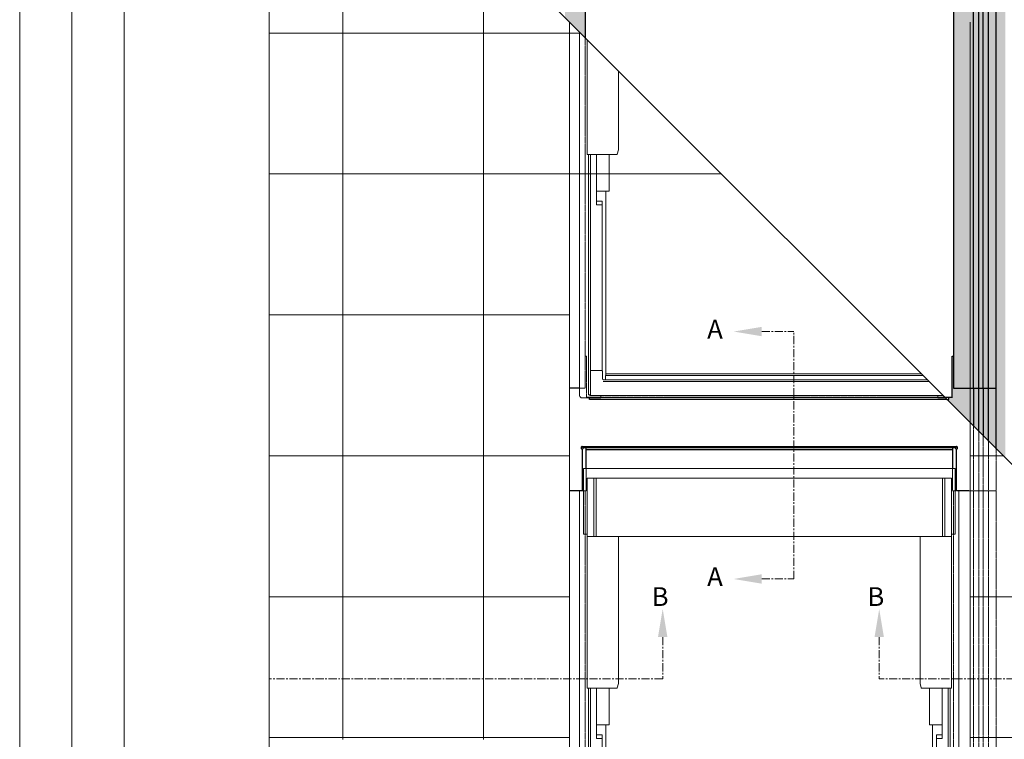
# Model space of a CAD drawing. Units: millimetres. Extents: x -23272466 to 44913, y -22484634 to 188.
# Drawn here: x -23272466 to -23271710, y -22482609 to -22482058 of the extents above; entities that cross this region are included whole.
import ezdxf

# ---------------------------------------------------------------- set-up
doc = ezdxf.new("R2010")
doc.units = ezdxf.units.MM
doc.linetypes.add('CENTER', pattern=[2, 1.25, -0.25, 0.25, -0.25])
doc.linetypes.add('HIDDEN', pattern=[0.375, 0.25, -0.125])
doc.layers.get('0').update_dxf_attribs({"lineweight": 20})
for name, color, linetype, lineweight in [('KEYLITE DRAWING TEXT', 7, 'Continuous', 18), ('KEYLITE INDICATIVE VIEW HIDDEN FLASHING', 254, 'HIDDEN', 15), ('KEYLITE ROOF WINDOW', 7, 'Continuous', 18), ('KEYLITE SLATES + TILES', 30, 'Continuous', 18)]:
    doc.layers.add(name, color=color, linetype=linetype, lineweight=lineweight)
for name, color, linetype in [('KEYLITE INDICATIVE VIEW FLASHING 1', 252, 'Continuous'), ('KEYLITE INDICATIVE VIEW FLASHING 2', 254, 'Continuous'), ('KEYLITE INDICATIVE VIEW FLASHING 5', 250, 'Continuous'), ('KEYLITE INDICATIVE VIEW FLASHING OUTLINE', 7, 'Continuous')]:
    doc.layers.add(name, color=color, linetype=linetype)
doc.styles.add('ROMANS', font='romans')

# ---------------------------------------------------------------- blocks, each defined once
blk = doc.blocks.new('A$C43502124')
at = {"layer": 'KEYLITE ROOF WINDOW'}
for p, q in [((0, -28), (0, 0)), ((79.2, 0), (0, 0)), ((79.2, 0), (158.4, 0)), ((158.4, -28), (158.4, 0)), ((8, 0), (1.8, 0)), ((79.2, 0), (8, 0)), ((79.2, 0), (150.4, 0)), ((150.4, 0), (156.6, 0)), ((1.55, -4.2), (1.55, -29)), ((1.55, -4.2), (1.57, -4.2)), ((4.43, -4.2), (1.57, -4.2)), ((4.43, -29), (4.43, -4.2)), ((4.43, -4.2), (5.47, -4.2)), ((5.47, -4.2), (5.47, -29)), ((5.47, -4.2), (79.2, -4.2)), ((152.93, -4.2), (79.2, -4.2)), ((152.93, -4.2), (152.93, -29)), ((153.97, -4.2), (152.93, -4.2)), ((153.97, -29), (153.97, -4.2)), ((153.97, -4.2), (156.83, -4.2)), ((156.85, -4.2), (156.83, -4.2)), ((156.85, -4.2), (156.85, -29)), ((-1.61, -9.33), (-1.61, -196.13)), ((-1.6, -9.33), (-1.61, -9.33)), ((-1.6, -9.33), (-0.81, -9.33)), ((-0.81, -9.33), (-0.8, -9.33)), ((-0.56, -9.33), (-0.8, -9.33)), ((-0.56, -9.33), (0, -9.33)), ((158.96, -9.33), (158.4, -9.33)), ((158.96, -9.33), (159.2, -9.33)), ((159.21, -9.33), (159.2, -9.33)), ((160, -9.33), (159.21, -9.33)), ((160, -9.33), (160.01, -9.33)), ((160.01, -9.33), (160.01, -196.13)), ((0.32, -28), (0, -28)), ((0.39, -28), (0.32, -28)), ((0.39, -28), (1.55, -28)), ((1.57, -29), (1.55, -29)), ((1.56, -29), (1.56, -93.58)), ((1.57, -29), (4.43, -29)), ((5.47, -29), (4.43, -29)), ((79.2, -29), (5.47, -29)), ((14.9, -91.58), (14.9, -29)), ((79.2, -29), (152.93, -29)), ((143.5, -91.58), (143.5, -29)), ((152.93, -29), (153.97, -29)), ((156.83, -29), (153.97, -29)), ((156.83, -29), (156.85, -29)), ((156.84, -29), (156.84, -93.58)), ((158.01, -28), (156.85, -28)), ((158.01, -28), (158.08, -28)), ((158.08, -28), (158.4, -28)), ((14.44, -93.37), (14.9, -91.58)), ((143.96, -93.37), (143.5, -91.58)), ((1.56, -93.58), (2.18, -93.58)), ((2.18, -93.58), (2.47, -93.58)), ((2.19, -93.58), (2.19, -195.93)), ((2.47, -93.58), (14.15, -93.58)), ((3, -93.58), (3, -195.93)), ((5.6, -93.58), (5.6, -115)), ((11, -100.23), (11, -93.58)), ((14.15, -93.58), (14.22, -93.58)), ((144.25, -93.58), (144.18, -93.58)), ((155.93, -93.58), (144.25, -93.58)), ((147.4, -100.23), (147.4, -93.58)), ((152.8, -93.58), (152.8, -115)), ((155.4, -93.58), (155.4, -195.93)), ((156.22, -93.58), (155.93, -93.58)), ((156.21, -93.58), (156.21, -195.93)), ((156.84, -93.58), (156.22, -93.58)), ((11, -100.37), (11, -100.23)), ((11, -102.33), (11, -100.37)), ((147.4, -100.37), (147.4, -100.23)), ((147.4, -102.33), (147.4, -100.37)), ((11, -102.6), (11, -102.33)), ((11, -102.8), (11, -102.6)), ((11, -105.35), (11, -102.8)), ((147.4, -102.6), (147.4, -102.33)), ((147.4, -102.8), (147.4, -102.6)), ((147.4, -105.35), (147.4, -102.8)), ((11, -105.52), (11, -105.35)), ((11, -108.7), (11, -105.52)), ((11, -109.2), (11, -108.7)), ((147.4, -105.52), (147.4, -105.35)), ((147.4, -108.7), (147.4, -105.52)), ((147.4, -109.2), (147.4, -108.7)), ((9.6, -109.2), (5.6, -109.2)), ((9.6, -109.2), (10.4, -109.2)), ((9.6, -109.2), (9.6, -187.6)), ((10.4, -109.2), (11, -109.2)), ((148, -109.2), (147.4, -109.2)), ((148.8, -109.2), (148, -109.2)), ((148.8, -109.2), (148.8, -187.6)), ((148.8, -109.2), (152.8, -109.2)), ((5.6, -113.4), (8, -113.4)), ((5.6, -115), (8, -115)), ((8, -115), (8, -113.4)), ((8, -115), (8, -185.4)), ((152.8, -113.4), (150.4, -113.4)), ((150.4, -115), (150.4, -113.4)), ((152.8, -115), (150.4, -115)), ((150.4, -115), (150.4, -185.4)), ((3, -185.5), (7.82, -185.5)), ((8, -185.56), (8, -185.4)), ((8.12, -185.8), (8.12, -189.17)), ((9.4, -187.64), (9.4, -189.45)), ((79.2, -187.64), (9.4, -187.64)), ((9.4, -187.64), (9.4, -189.45)), ((79.2, -187), (9.6, -187)), ((79.2, -187), (148.8, -187)), ((79.2, -187.64), (149, -187.64)), ((149, -187.64), (149, -189.45)), ((149, -187.64), (149, -189.45)), ((150.28, -185.8), (150.28, -189.17)), ((150.4, -185.56), (150.4, -185.4)), ((155.4, -185.5), (150.58, -185.5)), ((8.12, -189.17), (8.35, -189.4)), ((8.35, -189.4), (8.45, -189.5)), ((9.4, -189.45), (8.4, -189.45)), ((8.45, -190.26), (8.45, -189.5)), ((79.2, -190.26), (8.45, -190.26)), ((79.2, -189.45), (9.4, -189.45)), ((79.2, -189.45), (149, -189.45)), ((79.2, -190.26), (149.95, -190.26)), ((149, -189.45), (150, -189.45)), ((150.05, -189.4), (149.95, -189.5)), ((149.95, -190.26), (149.95, -189.5)), ((150.28, -189.17), (150.05, -189.4)), ((-1.61, -196.13), (-1.61, -196.13)), ((-0.56, -197.17), (-0.56, -197.18)), ((-0.56, -197.18), (7.4, -197.18)), ((2.19, -195.93), (2.55, -195.93)), ((2.55, -195.93), (3, -195.93)), ((2.75, -195.93), (2.75, -196.13)), ((7.4, -196.13), (2.75, -196.13)), ((7.4, -196.37), (7.4, -196.13)), ((79.2, -196.23), (7.4, -196.23)), ((7.4, -196.37), (7.4, -196.37)), ((7.4, -197.16), (7.4, -196.37)), ((7.4, -197), (79.2, -197)), ((7.4, -197.18), (7.4, -197.16)), ((79.2, -196.23), (151, -196.23)), ((151, -197), (79.2, -197)), ((151, -196.13), (155.65, -196.13)), ((151, -196.37), (151, -196.13)), ((151, -196.37), (151, -196.37)), ((151, -197.16), (151, -196.37)), ((151, -197.18), (151, -197.16)), ((158.96, -197.18), (151, -197.18)), ((155.85, -195.93), (155.4, -195.93)), ((155.65, -195.93), (155.65, -196.13)), ((156.21, -195.93), (155.85, -195.93)), ((158.96, -197.17), (158.96, -197.18)), ((160.01, -196.13), (160.01, -196.13))]:
    blk.add_line(p, q, dxfattribs=at)
for centre, radius, start, end in [((14.04, -93.18), 0.443, 294.7258, 334.3713), ((144.36, -93.18), 0.443, 205.6287, 245.2742), ((7.82, -185.8), 0.3, 0, 90), ((150.58, -185.8), 0.3, 90, 180), ((-0.56, -196.13), 1.05, 180, 270.0002), ((158.96, -196.13), 1.05, 269.9998, 0)]:
    blk.add_arc(centre, radius, start, end, dxfattribs=at)
blk.add_ellipse((9.4, -187.6), major_axis=(0.2, 0), ratio=0.176327, start_param=4.712389, end_param=6.283185, dxfattribs=at)
at = {"layer": 'KEYLITE ROOF WINDOW', "extrusion": (0, 0, -1)}
blk.add_ellipse((149, -187.6), major_axis=(-0.2, 0), ratio=0.176327, start_param=4.712389, end_param=6.283185, dxfattribs=at)
blk = doc.blocks.new('A$C3BC471B0')
at = {"layer": 'KEYLITE ROOF WINDOW'}
for p, q in [((0, 0), (0, -154.73)), ((3.16, -3.16), (3.16, -52.19)), ((16.51, -50.19), (16.51, -16.51)), ((16.05, -51.97), (16.51, -50.19)), ((3.16, -52.19), (3.79, -52.19)), ((3.79, -52.19), (4.08, -52.19)), ((3.8, -52.19), (3.8, -154.53)), ((4.08, -52.19), (15.76, -52.19)), ((4.61, -52.19), (4.61, -154.53)), ((7.21, -52.19), (7.21, -73.61)), ((12.61, -58.84), (12.61, -52.19)), ((15.76, -52.19), (15.83, -52.19)), ((12.61, -58.98), (12.61, -58.84)), ((12.61, -60.94), (12.61, -58.98)), ((12.61, -61.21), (12.61, -60.94)), ((12.61, -61.41), (12.61, -61.21)), ((12.61, -63.96), (12.61, -61.41)), ((12.61, -64.13), (12.61, -63.96)), ((12.61, -67.31), (12.61, -64.13)), ((11.21, -67.81), (7.21, -67.81)), ((11.21, -67.81), (12.01, -67.81)), ((11.21, -67.81), (11.21, -146.21)), ((12.01, -67.81), (12.61, -67.81)), ((12.61, -67.81), (12.61, -67.31)), ((7.21, -72.01), (9.61, -72.01)), ((7.21, -73.61), (9.61, -73.61)), ((9.61, -73.61), (9.61, -72.01)), ((9.61, -73.61), (9.61, -144.01)), ((4.61, -144.11), (9.43, -144.11)), ((9.61, -144.16), (9.61, -144.01)), ((9.73, -144.41), (9.73, -147.78)), ((11.01, -146.25), (11.01, -148.05)), ((80.81, -146.25), (11.01, -146.25)), ((11.01, -146.25), (11.01, -148.05)), ((80.81, -145.61), (11.21, -145.61)), ((80.81, -145.61), (145.61, -145.61)), ((80.81, -146.25), (146.25, -146.25)), ((9.73, -147.78), (9.96, -148.01)), ((9.96, -148.01), (10.06, -148.11)), ((11.01, -148.05), (10.01, -148.05)), ((80.81, -148.87), (10.06, -148.87)), ((80.81, -148.05), (11.01, -148.05)), ((80.81, -148.05), (148.05, -148.05)), ((80.81, -148.87), (148.87, -148.87)), ((0, -154.73), (0, -154.73)), ((3.8, -154.53), (4.16, -154.53)), ((4.16, -154.53), (4.61, -154.53)), ((4.36, -154.53), (4.36, -154.73)), ((9.01, -154.73), (4.36, -154.73)), ((9.01, -154.97), (9.01, -154.73)), ((80.81, -154.83), (9.01, -154.83)), ((9.01, -154.97), (9.01, -154.98)), ((9.01, -155.77), (9.01, -154.98)), ((80.81, -154.83), (152.61, -154.83)), ((152.61, -154.73), (154.73, -154.73)), ((152.61, -154.97), (152.61, -154.73)), ((152.61, -154.97), (152.61, -154.98)), ((152.61, -155.77), (152.61, -154.98)), ((1.05, -155.78), (9.01, -155.78)), ((1.05, -155.78), (1.05, -155.78)), ((9.01, -155.6), (80.81, -155.6)), ((9.01, -155.78), (9.01, -155.77)), ((152.61, -155.6), (80.81, -155.6)), ((152.61, -155.78), (152.61, -155.77)), ((155.78, -155.78), (152.61, -155.78))]:
    blk.add_line(p, q, dxfattribs=at)
for centre, radius, start, end in [((15.65, -51.78), 0.443, 294.7258, 334.3713), ((9.43, -144.41), 0.3, 0, 90), ((1.05, -154.73), 1.05, 180, 270.0002)]:
    blk.add_arc(centre, radius, start, end, dxfattribs=at)
blk.add_ellipse((11.01, -146.21), major_axis=(0.2, 0), ratio=0.176327, start_param=4.712389, end_param=6.283185, dxfattribs=at)

msp = doc.modelspace()

# ---------------------------------------------------------------- hatches: boundary and pattern name
at = {"layer": 'KEYLITE INDICATIVE VIEW FLASHING 1'}
for points in [[(-23272031.784, -22482009.947), (-23272032.432, -22482009.947), (-23272033.728, -22482009.947), (-23272034.196, -22482009.947), (-23272047.03, -22482009.947), (-23272047.354, -22482009.947), (-23272047.354, -22482056.055), (-23272031.784, -22482071.625)], [(-23271733.902, -22482009.947), (-23271734.226, -22482009.947), (-23271747.06, -22482009.947), (-23271747.528, -22482009.947), (-23271748.752, -22482009.947), (-23271748.824, -22482009.947), (-23271749.472, -22482009.947), (-23271749.472, -22482340.348), (-23271733.902, -22482340.348)], [(-23271726.522, -22482009.947), (-23271726.857, -22482009.947), (-23271729.51, -22482009.947), (-23271729.978, -22482009.947), (-23271729.978, -22482340.348), (-23271726.522, -22482340.348)], [(-23271716.676, -22482009.947), (-23271722.119, -22482009.947), (-23271722.598, -22482009.947), (-23271722.598, -22482340.348), (-23271716.676, -22482340.348), (-23271716.676, -22482335.926), (-23271716.676, -22482271.357)], [(-23271733.902, -22482340.348), (-23271749.472, -22482340.348), (-23271749.472, -22482315.694), (-23271749.904, -22482315.694), (-23271750.084, -22482315.694), (-23271750.336, -22482315.694), (-23271750.336, -22482336.754), (-23271750.336, -22482347.698, 0.4121554), (-23271750.765, -22482347.266), (-23271752.856, -22482347.266), (-23271752.856, -22482348.003), (-23271752.856, -22482348.886), (-23271754.523, -22482348.886), (-23271733.902, -22482369.507)], [(-23271726.522, -22482340.348), (-23271729.978, -22482340.348), (-23271729.978, -22482373.431), (-23271726.522, -22482376.887)], [(-23271716.676, -22482340.348), (-23271722.598, -22482340.348), (-23271722.598, -22482380.811), (-23271716.676, -22482386.733)]]:
    msp.add_hatch(color=256, dxfattribs=at).paths.add_polyline_path(points, flags=17)
at = {"layer": 'KEYLITE INDICATIVE VIEW FLASHING 2'}
for points in [[(-23271729.978, -22482009.947), (-23271730.158, -22482009.947), (-23271733.578, -22482009.947), (-23271733.902, -22482009.947), (-23271733.902, -22482340.348), (-23271729.978, -22482340.348)], [(-23271722.598, -22482009.947), (-23271722.765, -22482009.947), (-23271726.211, -22482009.947), (-23271726.522, -22482009.947), (-23271726.522, -22482340.348), (-23271722.598, -22482340.348)], [(-23271729.978, -22482340.348), (-23271733.902, -22482340.348), (-23271733.902, -22482369.507), (-23271729.978, -22482373.431)], [(-23271722.598, -22482340.348), (-23271726.522, -22482340.348), (-23271726.522, -22482376.887), (-23271722.598, -22482380.811)]]:
    msp.add_hatch(color=256, dxfattribs=at).paths.add_polyline_path(points, flags=17)
at = {"layer": 'KEYLITE INDICATIVE VIEW FLASHING 5'}
msp.add_hatch(color=256, dxfattribs=at).paths.add_polyline_path([(-23271709.476, -22481904.575), (-23271890.628, -22481904.575), (-23272071.78, -22481904.575), (-23272071.78, -22482009.947), (-23272071.78, -22482031.629), (-23272064.58, -22482038.829), (-23272064.58, -22481911.775), (-23271890.628, -22481911.775), (-23271716.676, -22481911.775), (-23271716.676, -22482271.357), (-23271716.676, -22482335.926), (-23271716.676, -22482386.733), (-23271709.476, -22482393.933), (-23271709.476, -22482328.726), (-23271709.476, -22482281.1)])

# ---------------------------------------------------------------- linework, layer by layer
msp.add_line((-23272385.549, -22481725.238), (-23272385.549, -22484335.238))
for points in [[(-23272465.549, -22484615.238), (-23272465.549, -22481645.238), (-23268265.549, -22481645.238), (-23268265.549, -22484615.238), (-23272465.549, -22484615.238)], [(-23272465.54, -22484615.229), (-23272465.54, -22481645.229), (-23268265.54, -22481645.229), (-23268265.54, -22484615.229), (-23272465.54, -22484615.229)], [(-23272425.549, -22484575.238), (-23272425.549, -22484575.238), (-23272425.549, -22484575.238), (-23268305.549, -22484575.238), (-23268305.549, -22481685.238), (-23272425.549, -22481685.238), (-23272425.549, -22484575.238)]]:
    msp.add_lwpolyline(points)
at = {"layer": 'KEYLITE DRAWING TEXT', "linetype": 'CENTER', "ltscale": 5}
for p, q in [((-23271896.371, -22482296.905), (-23271871.843, -22482296.905)), ((-23271871.843, -22482486.554), (-23271871.843, -22482296.905)), ((-23271896.371, -22482486.554), (-23271871.843, -22482486.554)), ((-23271972.393, -22482531.125), (-23271972.393, -22482563.117)), ((-23271806.312, -22482531.125), (-23271806.312, -22482563.117)), ((-23271972.393, -22482563.117), (-23272274.162, -22482563.117)), ((-23271552.477, -22482563.117), (-23271806.312, -22482563.117))]:
    msp.add_line(p, q, dxfattribs=at)
at = {"layer": 'KEYLITE DRAWING TEXT', "ltscale": 0.5}
for points in [[(-23271896.371, -22482300.505), (-23271896.371, -22482293.305), (-23271917.971, -22482296.905)], [(-23271896.371, -22482490.154), (-23271896.371, -22482482.954), (-23271917.971, -22482486.554)], [(-23271975.993, -22482531.125), (-23271968.793, -22482531.125), (-23271972.393, -22482509.525)], [(-23271802.712, -22482531.125), (-23271809.912, -22482531.125), (-23271806.312, -22482509.525)]]:
    msp.add_solid(points, dxfattribs=at)
at = {"layer": 'KEYLITE INDICATIVE VIEW FLASHING OUTLINE'}
for p, q in [((-23272031.784, -22482009.947), (-23272031.784, -22482071.625)), ((-23271749.472, -22482009.947), (-23271749.472, -22482340.348)), ((-23271733.902, -22482340.348), (-23271733.902, -22482009.947)), ((-23271729.978, -22482340.348), (-23271729.978, -22482009.947)), ((-23271726.522, -22482340.348), (-23271726.522, -22482009.947)), ((-23271722.598, -22482340.348), (-23271722.598, -22482009.947)), ((-23271750.336, -22482315.694), (-23271750.084, -22482315.694)), ((-23271750.336, -22482336.754), (-23271750.336, -22482315.694)), ((-23271750.084, -22482315.694), (-23271749.904, -22482315.694)), ((-23271749.904, -22482315.694), (-23271749.472, -22482315.694)), ((-23272036.085, -22482340.348), (-23272043.754, -22482340.348)), ((-23271750.336, -22482347.698), (-23271750.336, -22482336.754)), ((-23271749.472, -22482340.348), (-23271716.676, -22482340.348)), ((-23271733.902, -22482340.348), (-23271733.902, -22482369.507)), ((-23271729.978, -22482373.431), (-23271729.978, -22482340.348)), ((-23271726.522, -22482340.348), (-23271726.522, -22482376.887)), ((-23271722.598, -22482380.811), (-23271722.598, -22482340.348)), ((-23272028.4, -22482348.886), (-23272028.4, -22482347.73)), ((-23271754.523, -22482348.886), (-23272028.4, -22482348.886)), ((-23271756.143, -22482347.266), (-23271752.856, -22482347.266)), ((-23271754.523, -22482348.886), (-23271752.856, -22482348.886)), ((-23271752.856, -22482348.003), (-23271752.856, -22482347.266)), ((-23271752.856, -22482347.266), (-23271750.768, -22482347.266)), ((-23271752.856, -22482348.886), (-23271752.856, -22482348.003)), ((-23272034.628, -22482385.858), (-23272034.628, -22482385.318)), ((-23272034.628, -22482385.858), (-23272034.376, -22482385.858)), ((-23272034.628, -22482386.866), (-23272034.628, -22482385.858)), ((-23272034.376, -22482385.318), (-23272034.376, -22482385.858)), ((-23272034.196, -22482384.886), (-23271747.06, -22482384.886)), ((-23272033.764, -22482385.57), (-23272033.619, -22482385.57)), ((-23272033.764, -22482385.57), (-23272033.764, -22482385.858)), ((-23272033.764, -22482385.858), (-23272033.764, -22482386.866)), ((-23272033.548, -22482385.858), (-23272033.548, -22482385.854)), ((-23272033.548, -22482385.858), (-23272033.548, -22482386.002)), ((-23272031.208, -22482386.002), (-23272033.548, -22482386.002)), ((-23272031.208, -22482386.002), (-23272031.208, -22482386.146)), ((-23271750.048, -22482386.146), (-23272031.208, -22482386.146)), ((-23272031.208, -22482387.586), (-23272031.208, -22482386.146)), ((-23271750.048, -22482386.146), (-23271750.048, -22482386.002)), ((-23271747.708, -22482386.002), (-23271750.048, -22482386.002)), ((-23271750.048, -22482386.146), (-23271750.048, -22482387.586)), ((-23271747.708, -22482385.854), (-23271747.708, -22482385.858)), ((-23271747.708, -22482385.858), (-23271747.708, -22482386.002)), ((-23271747.635, -22482385.57), (-23271747.492, -22482385.57)), ((-23271747.492, -22482385.858), (-23271747.492, -22482385.57)), ((-23271747.492, -22482386.866), (-23271747.492, -22482385.858)), ((-23271746.88, -22482385.858), (-23271746.88, -22482385.318)), ((-23271746.88, -22482385.858), (-23271746.628, -22482385.858)), ((-23271746.628, -22482385.318), (-23271746.628, -22482385.858)), ((-23271746.628, -22482385.858), (-23271746.628, -22482386.866)), ((-23272034.196, -22482387.298), (-23272034.196, -22482400.75)), ((-23271750.048, -22482387.586), (-23272031.208, -22482387.586)), ((-23272031.208, -22482401.845), (-23272031.208, -22482387.586)), ((-23271750.048, -22482387.586), (-23271750.048, -22482401.845)), ((-23271747.06, -22482418.634), (-23271747.06, -22482387.298)), ((-23272034.196, -22482400.75), (-23272034.196, -22482418.634)), ((-23272036.085, -22482418.978), (-23272043.754, -22482418.978)), ((-23271737.502, -22482418.978), (-23271745.172, -22482418.978))]:
    msp.add_line(p, q, dxfattribs=at)
at = {"layer": 'KEYLITE INDICATIVE VIEW FLASHING OUTLINE', "flags": 128}
for points in [[(-23271716.676, -22482271.357), (-23271716.676, -22481911.775), (-23271890.628, -22481911.775)], [(-23271716.676, -22482386.733), (-23271716.676, -22482335.926), (-23271716.676, -22482271.357)]]:
    msp.add_lwpolyline(points, dxfattribs=at)
at = {"layer": 'KEYLITE INDICATIVE VIEW FLASHING OUTLINE'}
for centre, radius, start, end in [((-23271750.768, -22482347.698), 0.432, 0, 90), ((-23272034.196, -22482385.318), 0.432, 89.999901, 180), ((-23272034.196, -22482385.318), 0.18, 90.002144, 180), ((-23272034.268, -22482385.854), 0.72, 0, 84.261454), ((-23271746.988, -22482385.854), 0.72, 95.739344, 180), ((-23271747.06, -22482385.318), 0.432, 0, 90.000099), ((-23271747.06, -22482385.318), 0.18, 0, 90.003396), ((-23272034.196, -22482386.866), 0.432, 180, 0), ((-23271747.06, -22482386.866), 0.432, 180, 0)]:
    msp.add_arc(centre, radius, start, end, dxfattribs=at)
at = {"layer": 'KEYLITE INDICATIVE VIEW HIDDEN FLASHING'}
for p, q in [((-23272031.784, -22482071.625), (-23272031.784, -22482340.348)), ((-23272031.784, -22482315.694), (-23272031.352, -22482315.694)), ((-23272031.352, -22482315.694), (-23272031.172, -22482315.694)), ((-23272031.172, -22482315.694), (-23272030.92, -22482315.694)), ((-23272030.92, -22482315.694), (-23272030.92, -22482336.754)), ((-23272036.085, -22482340.348), (-23272031.784, -22482340.348)), ((-23272030.92, -22482336.754), (-23272030.92, -22482347.698)), ((-23272030.488, -22482347.266), (-23272028.4, -22482347.266)), ((-23272028.4, -22482347.266), (-23271756.143, -22482347.266)), ((-23272028.4, -22482347.73), (-23272028.4, -22482347.266)), ((-23271733.902, -22482418.978), (-23271733.902, -22482369.507)), ((-23271729.978, -22482373.431), (-23271729.978, -22482418.978)), ((-23271726.522, -22482376.887), (-23271726.522, -22482418.978)), ((-23271722.598, -22482418.978), (-23271722.598, -22482380.811)), ((-23272031.208, -22482401.845), (-23272031.208, -22482418.978)), ((-23272031.208, -22482418.978), (-23272031.208, -22482401.845)), ((-23271750.048, -22482418.978), (-23271750.048, -22482401.845)), ((-23272034.196, -22482418.978), (-23272036.085, -22482418.978)), ((-23272034.196, -22482418.978), (-23272034.196, -22482418.634)), ((-23272033.728, -22482418.978), (-23272034.196, -22482418.978)), ((-23272032.504, -22482418.978), (-23272033.728, -22482418.978)), ((-23272032.504, -22482418.978), (-23272032.432, -22482418.978)), ((-23272031.208, -22482418.978), (-23272032.432, -22482418.978)), ((-23272031.784, -22482418.978), (-23272031.784, -22482680.158)), ((-23271748.824, -22482418.978), (-23271750.048, -22482418.978)), ((-23271749.472, -22482418.978), (-23271749.472, -22482680.158)), ((-23271748.824, -22482418.978), (-23271748.752, -22482418.978)), ((-23271747.528, -22482418.978), (-23271748.752, -22482418.978)), ((-23271747.06, -22482418.978), (-23271747.528, -22482418.978)), ((-23271747.06, -22482418.978), (-23271747.06, -22482418.634)), ((-23271745.172, -22482418.978), (-23271747.06, -22482418.978)), ((-23271737.502, -22482418.978), (-23271733.902, -22482418.978)), ((-23271733.902, -22482680.158), (-23271733.902, -22482418.978)), ((-23271730.158, -22482418.978), (-23271733.578, -22482418.978)), ((-23271729.51, -22482418.978), (-23271730.158, -22482418.978)), ((-23271729.978, -22482680.158), (-23271729.978, -22482418.978)), ((-23271726.857, -22482418.978), (-23271729.51, -22482418.978)), ((-23271726.211, -22482418.978), (-23271726.857, -22482418.978)), ((-23271726.522, -22482680.158), (-23271726.522, -22482418.978)), ((-23271722.765, -22482418.978), (-23271726.211, -22482418.978)), ((-23271722.119, -22482418.978), (-23271722.765, -22482418.978)), ((-23271722.598, -22482680.158), (-23271722.598, -22482418.978)), ((-23271722.119, -22482418.978), (-23271716.676, -22482418.978))]:
    msp.add_line(p, q, dxfattribs=at)
at = {"layer": 'KEYLITE INDICATIVE VIEW HIDDEN FLASHING', "flags": 128}
msp.add_lwpolyline([(-23271716.676, -22482756.616), (-23271716.676, -22482386.733)], dxfattribs=at)
at = {"layer": 'KEYLITE INDICATIVE VIEW HIDDEN FLASHING'}
msp.add_arc((-23272030.488, -22482347.698), 0.432, 90, 180, dxfattribs=at)
at = {"layer": 'KEYLITE SLATES + TILES', "ltscale": 5}
for p, q in [((-23272274.162, -22481829.247), (-23271590.443, -22482512.966)), ((-23272217.773, -22481961.575), (-23272217.773, -22482069.575)), ((-23272217.773, -22481961.575), (-23272217.773, -22482069.575)), ((-23272109.773, -22481993.636), (-23272109.773, -22482069.575)), ((-23272109.773, -22481993.636), (-23272109.773, -22482069.523)), ((-23272043.754, -22482059.655), (-23272043.754, -22482824.117)), ((-23271736.671, -22482059.655), (-23271736.671, -22482824.117)), ((-23272217.773, -22482069.575), (-23272217.773, -22482177.575)), ((-23272217.773, -22482069.575), (-23272217.773, -22482177.575)), ((-23272109.773, -22482069.523), (-23272109.773, -22482177.523)), ((-23272109.773, -22482069.575), (-23272109.773, -22482177.575)), ((-23272217.773, -22482177.575), (-23272217.773, -22482285.575)), ((-23272217.773, -22482177.575), (-23272217.773, -22482285.575)), ((-23272109.773, -22482177.523), (-23272109.773, -22482285.523)), ((-23272109.773, -22482177.575), (-23272109.773, -22482285.575)), ((-23272217.773, -22482285.575), (-23272217.773, -22482393.575)), ((-23272217.773, -22482285.575), (-23272217.773, -22482393.575)), ((-23272109.773, -22482285.523), (-23272109.773, -22482393.523)), ((-23272109.773, -22482285.575), (-23272109.773, -22482393.575)), ((-23272217.773, -22482393.575), (-23272217.773, -22482501.575)), ((-23272217.773, -22482393.575), (-23272217.773, -22482501.575)), ((-23272109.773, -22482393.523), (-23272109.773, -22482501.523)), ((-23272109.773, -22482393.575), (-23272109.773, -22482501.575)), ((-23272217.773, -22482501.575), (-23272217.773, -22482609.575)), ((-23272217.773, -22482501.575), (-23272217.773, -22482609.575)), ((-23272109.773, -22482501.523), (-23272109.773, -22482609.523)), ((-23272109.773, -22482501.575), (-23272109.773, -22482609.575))]:
    msp.add_line(p, q, dxfattribs=at)
at = {"layer": 'KEYLITE SLATES + TILES', "ltscale": 10}
for p, q in [((-23272274.162, -22482068.117), (-23272035.292, -22482068.117)), ((-23272274.162, -22482176.117), (-23271927.292, -22482176.117)), ((-23272274.162, -22482284.117), (-23272043.754, -22482284.117)), ((-23272274.162, -22482392.117), (-23272043.754, -22482392.117)), ((-23271736.671, -22482392.117), (-23271711.292, -22482392.117)), ((-23272274.162, -22482500.117), (-23272043.754, -22482500.117)), ((-23271736.671, -22482500.117), (-23271590.443, -22482500.117)), ((-23272274.162, -22482608.117), (-23272043.754, -22482608.117)), ((-23271736.671, -22482608.117), (-23271590.443, -22482608.117))]:
    msp.add_line(p, q, dxfattribs=at)
at = {"layer": 'KEYLITE SLATES + TILES', "ltscale": 5}
msp.add_lwpolyline([(-23272274.162, -22481826.487), (-23271590.443, -22481826.487), (-23271590.443, -22482952.356), (-23272274.162, -22482952.356)], close=True, dxfattribs=at)

# ---------------------------------------------------------------- block references
at = {"xscale": 1.8, "yscale": 1.8, "zscale": 1.8}
for name, p in [('A$C3BC471B0', (-23272036.085, -22482067.324)), ('A$C43502124', (-23272033.188, -22482401.845))]:
    msp.add_blockref(name, p, dxfattribs=at)

# ---------------------------------------------------------------- texts
at = {"layer": 'KEYLITE DRAWING TEXT', "ltscale": 0.5, "style": 'ROMANS'}
for s, p in [('A', (-23271938.242, -22482302.276)), ('A', (-23271938.242, -22482491.924)), ('B', (-23271980.802, -22482507.273)), ('B', (-23271815.318, -22482507.273))]:
    msp.add_text(s, height=14.4, dxfattribs=at).set_placement(p)

doc.saveas('drawing.dxf')
